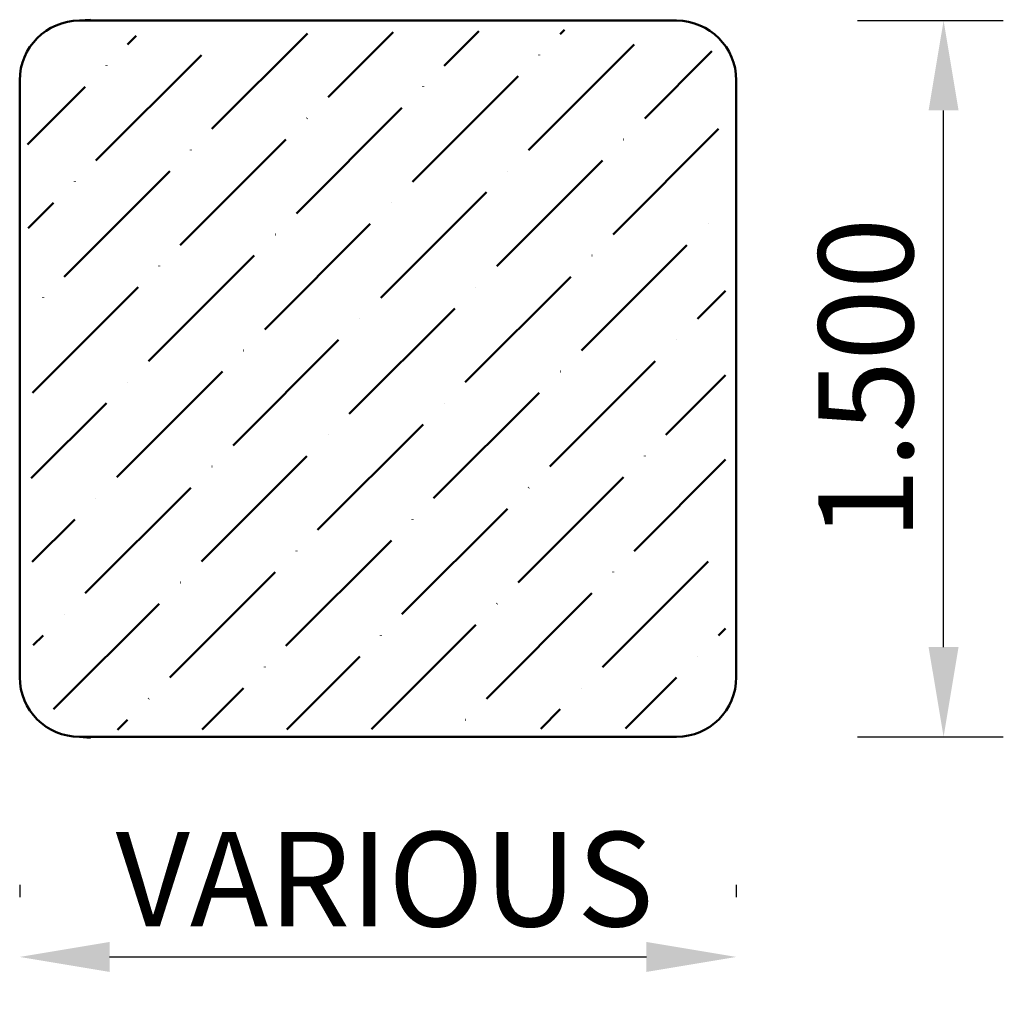
# Model space of a CAD drawing. Units: inches. Extents: x 10.4 to 12.46, y 0.66 to 2.73.
import ezdxf

# ---------------------------------------------------------------- set-up
doc = ezdxf.new("R2010")
doc.units = ezdxf.units.IN
doc.header["$MEASUREMENT"] = 0
doc.layers.get('0').update_dxf_attribs({"lineweight": 0, "true_color": 0x000000})
doc.styles.get("Standard").update_dxf_attribs({"font": 'Times New Roman.ttf'})
doc.dimstyles.get("Standard").update_dxf_attribs({"dimtxt": 0.15, "dimasz": 0.25, "dimexe": 0.125, "dimexo": 0.0625, "dimgap": 0.0625, "dimtad": 1, "dimtih": 1, "dimrnd": 0.01, "dimzin": 1, "dimdsep": 46, "dimtxsty": 'Standard', "dimcen": 0, "dimazin": 0, "dimtfac": 1, "dimtdec": 3, "dimtmove": 0, "dimatfit": 3, "dimfxl": 1, "dimtfillclr": 7, "dimfrac": 2, "dimtolj": 1, "dimtzin": 0, "dimarcsym": 0})

# ---------------------------------------------------------------- blocks, each defined once
blk = doc.blocks.new('*D3')
at = {"color": 7, "linetype": 'ByBlock', "lineweight": -2, "transparency": 16777216}
for p, q in [((12.157, 2.724), (12.4622, 2.724)), ((12.3372, 1.412), (12.3372, 2.536)), ((12.157, 1.224), (12.4622, 1.224))]:
    blk.add_line(p, q, dxfattribs=at)
at = {"color": 7, "linetype": 'Continuous', "transparency": 16777216}
for points in [[(12.3058, 2.536), (12.3685, 2.536), (12.3372, 2.724)], [(12.3058, 1.412), (12.3685, 1.412), (12.3372, 1.224)]]:
    blk.add_solid(points, dxfattribs=at)
at = {"layer": 'Defpoints', "color": 0, "linetype": 'Continuous', "transparency": 16777216}
for p in [(11.907, 2.724), (12.3372, 2.724), (11.907, 1.224)]:
    blk.add_point(p, dxfattribs=at)
at = {"color": 7, "linetype": 'Continuous', "lineweight": 50, "transparency": 16777216, "insert": (12.1743, 1.974), "char_height": 0.198, "attachment_point": 5, "rotation": 90}
blk.add_mtext('\\A1;1.500', dxfattribs=at)
blk = doc.blocks.new('*D4')
at = {"color": 7, "linetype": 'ByBlock', "lineweight": -2, "transparency": 16777216}
for p, q in [((10.4033, 0.9139), (10.4033, 0.8881)), ((11.9033, 0.9139), (11.9033, 0.8881)), ((10.5913, 0.7631), (11.7153, 0.7631))]:
    blk.add_line(p, q, dxfattribs=at)
at = {"color": 7, "linetype": 'Continuous', "transparency": 16777216}
for points in [[(10.5913, 0.7944), (10.5913, 0.7317), (10.4033, 0.7631)], [(11.7153, 0.7944), (11.7153, 0.7317), (11.9033, 0.7631)]]:
    blk.add_solid(points, dxfattribs=at)
at = {"layer": 'Defpoints', "color": 0, "linetype": 'Continuous', "transparency": 16777216}
for p in [(11.9033, 0.7631), (10.4033, 0.6639), (11.9033, 0.6639)]:
    blk.add_point(p, dxfattribs=at)
at = {"color": 7, "linetype": 'Continuous', "lineweight": 50, "transparency": 16777216, "insert": (11.1674, 0.926), "char_height": 0.198, "attachment_point": 5}
blk.add_mtext('\\A1;VARIOUS', dxfattribs=at)

msp = doc.modelspace()

# ---------------------------------------------------------------- hatches: boundary and pattern name
at = {"linetype": 'Continuous', "lineweight": 50}
h = msp.add_hatch(dxfattribs=at)
h.set_pattern_fill('ANSI36', style=0)
h.set_pattern_definition([(45, (0, 0), (0.0662913, 0.243068), [0.3125, -0.0625, 0.0004375, -0.0620625])])
h.paths.add_polyline_path([(10.4327, 1.3273), (10.4174, 2.6255), (10.4694, 2.6898), (11.7952, 2.7082), (11.8534, 2.6592), (11.8809, 2.601), (11.8809, 1.3395), (11.8442, 1.2722), (11.7707, 1.2415), (10.5092, 1.2385)])

# ---------------------------------------------------------------- linework, layer by layer
at = {"color": 7, "linetype": 'Continuous', "lineweight": 50}
for p, q in [((10.5283, 2.724), (10.5518, 2.726)), ((10.5283, 2.724), (11.7783, 2.724)), ((10.4033, 1.349), (10.4033, 2.599)), ((11.9033, 1.349), (11.9033, 2.599)), ((10.5283, 1.224), (11.7783, 1.224)), ((10.5283, 1.224), (10.5518, 1.2219))]:
    msp.add_line(p, q, dxfattribs=at)
for centre, start, end in [((10.5283, 2.599), 90, 180), ((11.7783, 2.599), 0, 90), ((10.5283, 1.349), 180, 270), ((11.7783, 1.349), 270, 0)]:
    msp.add_arc(centre, 0.125, start, end, dxfattribs=at)

# ---------------------------------------------------------------- dimensions: what is measured, and where the dimension line sits
dim = msp.add_aligned_dim(p1=(11.907, 1.224), p2=(11.907, 2.724), distance=-0.4302, dimstyle='Standard', override={"dimtxt": 0.198, "dimasz": 0.188, "dimexo": 0.25, "dimtih": 0, "dimdec": 3, "dimrnd": 0.001, "dimzin": 3, "dimclrd": 7, "dimclre": 7, "dimclrt": 7, "dimtdec": 4, "dimfxl": 1, "dimfxlon": 0, "dimfrac": 0}, dxfattribs=at)
dim.commit()
dim.dimension.update_dxf_attribs({"geometry": '*D3', "text_midpoint": (12.1743, 1.974)})
dim = msp.add_linear_dim(base=(11.9033, 0.7631), p1=(10.4033, 0.6639), p2=(11.9033, 0.6639), angle=180, text='VARIOUS', dimstyle='Standard', override={"dimtxt": 0.198, "dimasz": 0.188, "dimexo": 0.25, "dimtih": 0, "dimdec": 3, "dimrnd": 0.001, "dimzin": 3, "dimclrd": 7, "dimclre": 7, "dimclrt": 7, "dimtdec": 4, "dimfrac": 0}, dxfattribs=at)
dim.commit()
dim.dimension.update_dxf_attribs({"geometry": '*D4', "text_midpoint": (11.1674, 0.7631), "dimtype": 160})

doc.saveas('drawing.dxf')
